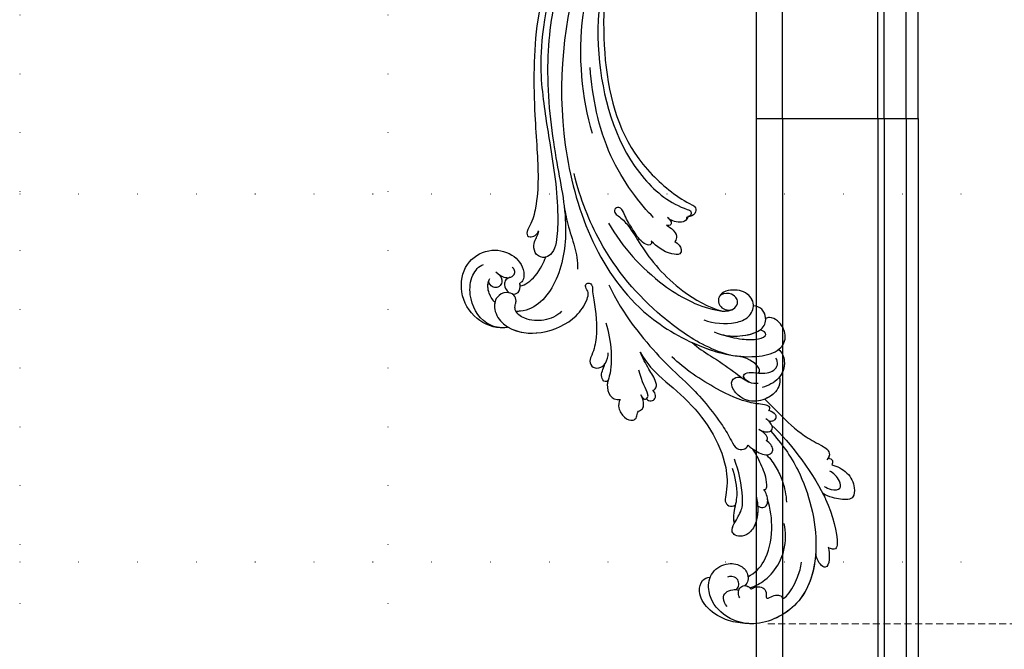
# Model space of a CAD drawing. Units: millimetres. Extents: x 1127 to 4907, y 946 to 1837.
# Drawn here: x 3903 to 4170, y 1170 to 1341 of the extents above; entities that cross this region are included whole.
import ezdxf
from ezdxf.xclip import XClip

# ---------------------------------------------------------------- set-up
doc = ezdxf.new("R2010")
doc.units = ezdxf.units.MM
doc.header["$XCLIPFRAME"] = 2
doc.linetypes.add('DOT', pattern=[6.35, 0, -6.35])
doc.linetypes.add('HIDDEN', pattern=[9.525, 6.35, -3.175])
for name, color, linetype in [('A-04.尺寸標註', 4, 'Continuous'), ('H-06.木作(細線)', 8, 'Continuous'), ('H-08.木作(細線)', 8, 'Continuous'), ('格子', 1, 'Continuous')]:
    doc.layers.add(name, color=color, linetype=linetype)
doc.styles.add('新細明體', font='PMingLiU.ttf')
doc.dimstyles.new('3', dxfattribs={"dimtxt": 7.5, "dimasz": 2.25, "dimexe": 1.5, "dimexo": 1.5, "dimgap": 0.9, "dimtad": 2, "dimdec": 0, "dimtxsty": '新細明體', "dimblk": 'ARCHTICK', "dimcen": 5, "dimclrd": 8, "dimclre": 8, "dimclrt": 4, "dimadec": 0, "dimazin": 0, "dimtfac": 1, "dimtdec": 0, "dimtix": 1, "dimtmove": 2, "dimatfit": 3, "dimldrblk": 'OPEN90', "dimfxl": 1.25, "dimlwd": 9, "dimlwe": 9, "dimarcsym": 0})

# ---------------------------------------------------------------- blocks, each defined once
blk = doc.blocks.new('HK-601A')
at = {"layer": 'H-08.木作(細線)'}
for p, q in [((-40.78, 0), (-40.78, 81.74)), ((-34.74, 0), (-34.74, 75.43)), ((-33.02, 0), (-33.02, 74.96)), ((-7.14, 0), (-7.14, 75.83))]:
    blk.add_line(p, q, dxfattribs=at)
blk.add_lwpolyline([(0, 73.18), (0, 0), (-44, 0), (-44, 74.43)], dxfattribs=at)
blk = doc.blocks.new('SE-21050L-d')
at = {"layer": 'H-08.木作(細線)'}
for points, knots in [([(-39.34, 23.32), (-39.4, 23.71), (-39.53, 26.82), (-36.41, 32.52), (-29.18, 35.8), (-20.78, 33.7), (-17.33, 26.78), (-19.17, 20.16), (-23.61, 17.32), (-26.98, 17.77), (-27.69, 18.72), (-27.8, 18.99)], [1.385956, 1.385956, 1.385956, 1.385956, 2.400814, 9.757908, 18.151045, 25.573705, 32.362521, 38.672759, 44.293709, 46.681928, 47.642926, 47.642926, 47.642926, 47.642926]), ([(-39.34, 23.32), (-39.4, 23.71), (-39.53, 26.82), (-36.41, 32.52), (-29.18, 35.8), (-20.78, 33.7), (-17.33, 26.78), (-19.17, 20.16), (-23.61, 17.32), (-26.98, 17.77), (-27.69, 18.72), (-27.8, 18.99)], [1.385956, 1.385956, 1.385956, 1.385956, 2.400814, 9.757908, 18.151045, 25.573705, 32.362521, 38.672759, 44.293709, 46.681928, 47.642926, 47.642926, 47.642926, 47.642926]), ([(-39.34, 23.32), (-39.4, 23.71), (-39.53, 26.82), (-36.41, 32.52), (-29.18, 35.8), (-20.78, 33.7), (-17.33, 26.78), (-19.17, 20.16), (-23.61, 17.32), (-26.98, 17.77), (-27.69, 18.72), (-27.8, 18.99)], [1.385956, 1.385956, 1.385956, 1.385956, 2.400814, 9.757908, 18.151045, 25.573705, 32.362521, 38.672759, 44.293709, 46.681928, 47.642926, 47.642926, 47.642926, 47.642926]), ([(-39.41, 24.47), (-39.31, 26.06), (-37.62, 30.65), (-30.84, 33.33), (-24.59, 32.15), (-22.05, 29.66), (-21.76, 28.36)], [0, 0, 0, 0, 4.862312, 13.600463, 18.70185, 22.6414, 22.6414, 22.6414, 22.6414]), ([(-32.29, 26.24), (-31.41, 26.92), (-29.18, 28.01), (-26.61, 27.72), (-25.69, 26.95)], [100.446336, 100.446336, 100.446336, 100.446336, 103.650545, 107.382999, 107.382999, 107.382999, 107.382999]), ([(-32.29, 26.24), (-31.41, 26.92), (-29.47, 27.86), (-27.29, 27.77), (-26.45, 27.41)], [100.446336, 100.446336, 100.446336, 100.446336, 103.650545, 106.457758, 106.457758, 106.457758, 106.457758]), ([(-24.07, 25.23), (-24.72, 24.4), (-25.86, 23.51), (-27.81, 24.03), (-28.51, 25.36), (-28.07, 26.69), (-27.21, 27.3), (-26.45, 27.41)], [0, 0, 0, 0, 2.82536, 4.125243, 5.603589, 6.976667, 8.588824, 8.588824, 8.588824, 8.588824]), ([(-36.46, 8.48), (-37.68, 9.87), (-38.79, 13.13), (-38.04, 18.22), (-35.68, 21.07), (-33.53, 20.93), (-32.36, 20.27), (-30.56, 20.78), (-29.62, 23.1), (-30.75, 26.04), (-34.81, 26.92), (-40.55, 23.58), (-42.71, 14.48), (-39.47, 5.38), (-35.14, 1.76), (-32.71, 0.73), (-31.56, 0.81), (-30.92, 1.44), (-29.6, 1.25), (-29.49, -0.01), (-30.45, -0.66), (-32.18, -0.36), (-36.96, -0.82), (-42.63, -0.88), (-48.2, 0.8), (-50.65, 2.42), (-52.73, 1.63), (-52.87, -0.76), (-51.45, -2.38), (-49.83, -2.99), (-48.9, -3.09)], [0, 0, 0, 0, 5.719394, 10.877401, 14.399276, 15.652449, 16.804071, 18.58632, 20.561967, 23.374384, 26.618244, 31.136724, 41.838381, 52.37336, 57.966683, 59.773992, 59.789696, 61.39631, 62.234642, 62.892768, 63.900869, 65.606758, 67.821089, 78.18425, 83.012708, 84.732173, 86.714654, 88.719857, 90.453445, 93.374704, 93.374704, 93.374704, 93.374704]), ([(-32.29, 26.24), (-32.9, 26.44), (-35.25, 26.66), (-40.55, 23.58), (-42.71, 14.48), (-39.47, 5.38), (-35.14, 1.76), (-32.71, 0.73), (-31.56, 0.81), (-30.92, 1.44), (-29.6, 1.25), (-29.49, -0.01), (-30.45, -0.66), (-32.18, -0.36), (-36.96, -0.82), (-42.63, -0.88), (-48.2, 0.8), (-50.65, 2.42), (-52.73, 1.63), (-52.87, -0.67), (-52.16, -1.56), (-51.78, -1.88)], [24.79121, 24.79121, 24.79121, 24.79121, 26.618244, 31.136724, 41.838381, 52.37336, 57.966683, 59.773992, 59.789696, 61.39631, 62.234642, 62.892768, 63.900869, 65.606758, 67.821089, 78.18425, 83.012708, 84.732173, 86.714654, 88.719857, 90.242958, 90.242958, 90.242958, 90.242958]), ([(-24.66, 24.58), (-25.55, 23.7), (-26.35, 22.1), (-25.51, 20.25), (-24.17, 19.95), (-23.53, 20.32), (-23.31, 20.63)], [0, 0, 0, 0, 2.912342, 4.473462, 5.609922, 6.66392, 6.66392, 6.66392, 6.66392]), ([(-39.34, 23.32), (-41.16, 20.9), (-42.53, 13.96), (-39.47, 5.38), (-35.14, 1.76), (-32.71, 0.73), (-31.56, 0.81), (-30.92, 1.44), (-29.6, 1.25), (-29.49, -0.01), (-30.45, -0.66), (-32.18, -0.36), (-36.96, -0.82), (-42.63, -0.88), (-48.2, 0.8), (-50.65, 2.42), (-52.73, 1.63), (-52.87, -0.67), (-52.16, -1.56), (-51.78, -1.88)], [32.67837, 32.67837, 32.67837, 32.67837, 41.838381, 52.37336, 57.966683, 59.773992, 59.789696, 61.39631, 62.234642, 62.892768, 63.900869, 65.606758, 67.821089, 78.18425, 83.012708, 84.732173, 86.714654, 88.719857, 90.242958, 90.242958, 90.242958, 90.242958]), ([(-25.94, 21.45), (-26.01, 21.79), (-26.27, 22.59), (-27.5, 23.41), (-29.09, 23.05), (-29.88, 22.37), (-30.11, 22.08)], [0, 0, 0, 0, 0.97745, 2.322766, 4.168783, 5.276666, 5.276666, 5.276666, 5.276666]), ([(51.11, 0.96), (45.05, 3.23), (29.49, 6.95), (5.14, 6.35), (-12.48, 3.99), (-28.74, 8.04), (-35.59, 15.65), (-35.34, 20.38), (-35.29, 20.78)], [0, 0, 0, 0, 20.43777, 43.052998, 63.007131, 78.862705, 92.749511, 94.021029, 94.021029, 94.021029, 94.021029]), ([(-30.5, 21.31), (-30.65, 20.75), (-30.36, 19.4), (-29.08, 18.89), (-27.8, 18.99)], [6.182845, 6.182845, 6.182845, 6.182845, 8.054736, 10.418538, 10.418538, 10.418538, 10.418538]), ([(-28.53, 18.98), (-28.47, 17.63), (-25.91, 13.61), (-22.57, 11.92), (-21.43, 11.33)], [0, 0, 0, 0, 4.355083, 10.5024, 10.5024, 10.5024, 10.5024]), ([(-28.53, 18.98), (-28.47, 17.63), (-25.91, 13.61), (-22.57, 11.92), (-21.43, 11.33)], [0, 0, 0, 0, 4.355083, 10.5024, 10.5024, 10.5024, 10.5024]), ([(-28.53, 18.98), (-28.47, 17.63), (-25.91, 13.61), (-22.57, 11.92), (-21.43, 11.33)], [0, 0, 0, 0, 4.355083, 10.5024, 10.5024, 10.5024, 10.5024]), ([(-21.43, 11.33), (-21.44, 11.4), (-21.5, 12.25), (-20.68, 14.09), (-17.97, 14.5), (-15.91, 13.4), (-15.7, 13.14), (-14.15, 12.46)], [62.916539, 62.916539, 62.916539, 62.916539, 63.154456, 65.693014, 68.285199, 70.565566, 72.975681, 72.975681, 72.975681, 72.975681]), ([(51.29, 4.8), (48.55, 5.74), (37.41, 9.08), (22.1, 10.46), (5.91, 10.89), (-4.38, 11.41), (-11.72, 14.1), (-14.42, 16.15), (-15.76, 15.43), (-15.25, 13.11), (-14.41, 12.75), (-14.15, 12.46)], [23.819782, 23.819782, 23.819782, 23.819782, 32.214461, 57.194112, 66.640037, 82.782775, 87.855851, 90.261032, 92.242533, 93.660667, 95.953622, 95.953622, 95.953622, 95.953622]), ([(52.37, 2.65), (37.67, 7.32), (24.86, 8.34), (7.87, 7.1), (-5.21, 6.35), (-15.06, 7.47), (-19.92, 8.44), (-21.35, 10.64), (-21.43, 11.33)], [0.020146, 0.020146, 0.020146, 0.020146, 15.298865, 30.815883, 50.718848, 54.653573, 60.618321, 62.916539, 62.916539, 62.916539, 62.916539]), ([(57.72, -6.07), (42.07, 0.34), (9.19, 7.23), (-32.83, -4.11), (-49.9, -27.06), (-54.53, -40.22), (-53.11, -49.61), (-49.07, -52.1), (-44.82, -50.35), (-43.55, -48.01), (-43.56, -46.83), (-43.74, -46.52)], [0, 0, 0, 0, 50.577913, 100.717039, 118.919781, 134.305756, 140.021377, 144.555856, 148.761913, 151.034957, 152.179314, 152.179314, 152.179314, 152.179314]), ([(-7.45, 5.03), (-9.32, 4.94), (-13.34, 4.63), (-19.33, 3.09), (-23.29, 2.77), (-25.48, 3.08)], [0, 0, 0, 0, 5.611812, 12.075725, 18.170592, 18.170592, 18.170592, 18.170592]), ([(-52.71, -36.08), (-52.07, -34.05), (-48.66, -27.32), (-37.71, -14.96), (-22.55, -4.24), (-6.76, 0.43), (0.47, 1.48)], [0, 0, 0, 0, 7.438307, 21.551841, 48.771614, 66.344865, 66.344865, 66.344865, 66.344865]), ([(-40.71, -3.25), (-43.31, -3.73), (-48.11, -4.14), (-53.99, -3.43), (-57.55, -1.69), (-60.91, -2.19), (-61.82, -3.85), (-61.83, -5.09)], [0, 0, 0, 0, 7.899523, 14.566385, 16.986206, 20.013013, 23.179737, 23.179737, 23.179737, 23.179737]), ([(-56.26, -2.34), (-56.65, -2.19), (-58, -1.75), (-60.91, -2.19), (-61.82, -3.85), (-61.83, -5.09)], [15.710691, 15.710691, 15.710691, 15.710691, 16.986206, 20.013013, 23.179737, 23.179737, 23.179737, 23.179737]), ([(-56.26, -2.34), (-56.65, -2.19), (-58, -1.75), (-60.91, -2.19), (-61.82, -3.85), (-61.83, -5.09)], [15.710691, 15.710691, 15.710691, 15.710691, 16.986206, 20.013013, 23.179737, 23.179737, 23.179737, 23.179737]), ([(-56.26, -2.34), (-56.63, -2.12), (-56.8, -1.18), (-55.24, -0.45), (-53.51, -0.99), (-52.67, -1.57), (-51.78, -1.88)], [0, 0, 0, 0, 0.987136, 2.642193, 4.347912, 6.209369, 6.209369, 6.209369, 6.209369]), ([(-56.26, -2.34), (-56.63, -2.12), (-56.8, -1.18), (-55.24, -0.45), (-53.51, -0.99), (-52.67, -1.57), (-51.78, -1.88)], [0, 0, 0, 0, 0.987136, 2.642193, 4.347912, 6.209369, 6.209369, 6.209369, 6.209369]), ([(-56.26, -2.34), (-56.63, -2.12), (-56.8, -1.18), (-55.24, -0.45), (-53.51, -0.99), (-52.67, -1.57), (-51.78, -1.88)], [0, 0, 0, 0, 0.987136, 2.642193, 4.347912, 6.209369, 6.209369, 6.209369, 6.209369]), ([(67.37, -15.36), (60.31, -10.93), (41.66, -2.4), (20.59, -2.6), (10.85, -4.43)], [0, 0, 0, 0, 26.383322, 58.503425, 58.503425, 58.503425, 58.503425]), ([(-30.53, -5.05), (-38.78, -7.83), (-53.31, -17.86), (-60, -24.69), (-68.62, -30.65), (-75.09, -33.83), (-78.23, -34.91), (-78.77, -37.17), (-78.1, -38.13), (-77.55, -38.46)], [0, 0, 0, 0, 11.596256, 22.130052, 37.033138, 41.78951, 44.382665, 46.200571, 47.908827, 47.908827, 47.908827, 47.908827]), ([(-61.83, -5.09), (-62.46, -4.6), (-64.21, -4.2), (-66.93, -5.57), (-68.14, -7.75), (-67.14, -9.26), (-65.5, -9.24), (-65.23, -10.78), (-63.73, -11.57), (-62.06, -11.21), (-61.15, -10.74)], [0, 0, 0, 0, 2.358601, 5.162878, 7.751722, 9.219622, 10.655488, 11.901751, 13.250426, 16.056653, 16.056653, 16.056653, 16.056653]), ([(-61.83, -5.09), (-62.46, -4.6), (-64.21, -4.2), (-66.93, -5.57), (-68.14, -7.75), (-67.14, -9.26), (-65.5, -9.24), (-65.23, -10.78), (-63.73, -11.57), (-62.06, -11.21), (-61.15, -10.74)], [0, 0, 0, 0, 2.358601, 5.162878, 7.751722, 9.219622, 10.655488, 11.901751, 13.250426, 16.056653, 16.056653, 16.056653, 16.056653]), ([(-61.83, -5.09), (-62.46, -4.6), (-64.21, -4.2), (-66.93, -5.57), (-68.14, -7.75), (-67.14, -9.26), (-65.5, -9.24), (-65.23, -10.78), (-63.73, -11.57), (-62.06, -11.21), (-61.15, -10.74)], [0, 0, 0, 0, 2.358601, 5.162878, 7.751722, 9.219622, 10.655488, 11.901751, 13.250426, 16.056653, 16.056653, 16.056653, 16.056653]), ([(-13.86, -6.49), (-20.69, -9.7), (-31.07, -17.17), (-39.28, -29.29), (-40.94, -36.21), (-40.24, -38.6), (-38.76, -39.57), (-37.06, -39.11), (-35.77, -37.45), (-35.83, -35.13), (-36.68, -34.52)], [0, 0, 0, 0, 22.466106, 37.866884, 41.458992, 43.531257, 45.582094, 47.04426, 48.992466, 51.346924, 51.346924, 51.346924, 51.346924]), ([(-13.48, -18.88), (-9.93, -15.7), (5.25, -6.64), (20.51, -5.55), (28.66, -5.63)], [0, 0, 0, 0, 21.002863, 44.906651, 44.906651, 44.906651, 44.906651]), ([(-19.85, -17.63), (-20.31, -17.74), (-21.28, -17.22), (-19.79, -14.7), (-16.79, -13.27), (-13.43, -11.46), (-11.07, -10.88), (-9.81, -10.06), (-9.85, -8.65), (-11.32, -8.28), (-12.63, -10.07), (-15.79, -12.42), (-22.83, -15.47), (-32.97, -22.38), (-39.25, -31.4), (-40.55, -34.78)], [0, 0, 0, 0, 1.150197, 2.953222, 7.212592, 11.614386, 13.6926, 14.72176, 15.846151, 17.048369, 18.379152, 22.057697, 29.076297, 44.600199, 54.576235, 54.576235, 54.576235, 54.576235]), ([(-19.85, -17.63), (-20.31, -17.74), (-21.28, -17.22), (-19.79, -14.7), (-16.79, -13.27), (-13.43, -11.46), (-11.07, -10.88), (-9.81, -10.06), (-9.85, -8.65), (-11.32, -8.28), (-12.63, -10.07), (-15.79, -12.42), (-22.83, -15.47), (-32.97, -22.38), (-39.25, -31.4), (-40.55, -34.78)], [0, 0, 0, 0, 1.150197, 2.953222, 7.212592, 11.614386, 13.6926, 14.72176, 15.846151, 17.048369, 18.379152, 22.057697, 29.076297, 44.600199, 54.576235, 54.576235, 54.576235, 54.576235]), ([(-19.85, -17.63), (-20.31, -17.74), (-21.28, -17.22), (-19.79, -14.7), (-16.79, -13.27), (-13.43, -11.46), (-11.07, -10.88), (-9.81, -10.06), (-9.85, -8.65), (-11.32, -8.28), (-12.63, -10.07), (-15.79, -12.42), (-22.83, -15.47), (-32.97, -22.38), (-39.25, -31.4), (-40.55, -34.78)], [0, 0, 0, 0, 1.150197, 2.953222, 7.212592, 11.614386, 13.6926, 14.72176, 15.846151, 17.048369, 18.379152, 22.057697, 29.076297, 44.600199, 54.576235, 54.576235, 54.576235, 54.576235]), ([(65.08, -16.51), (53.96, -11.13), (32.02, -5.53), (0.82, -12.18), (-10.6, -24.19), (-12.68, -29.34), (-14.09, -29), (-14.37, -28.15), (-14.33, -27.74)], [0, 0, 0, 0, 36.61584, 69.503213, 84.372786, 85.808482, 86.874312, 88.013133, 88.013133, 88.013133, 88.013133]), ([(65.08, -16.51), (53.96, -11.13), (32.02, -5.53), (0.82, -12.18), (-10.6, -24.19), (-12.68, -29.34), (-14.09, -29), (-14.37, -28.15), (-14.33, -27.74)], [0, 0, 0, 0, 36.61584, 69.503213, 84.372786, 85.808482, 86.874312, 88.013133, 88.013133, 88.013133, 88.013133]), ([(59.58, -14.07), (48.48, -10.98), (23.88, -8), (2.01, -14.49), (-9.29, -26.44), (-11.61, -30.5), (-13.67, -30.57), (-14.33, -28.8), (-14.16, -28.14)], [5.995779, 5.995779, 5.995779, 5.995779, 36.61584, 69.503213, 84.372786, 85.808482, 86.874312, 88.013133, 88.013133, 88.013133, 88.013133]), ([(-49.56, -11.72), (-52.76, -13.33), (-56.46, -15.88), (-65.2, -25.37), (-77.98, -32.32), (-88.2, -31.91), (-92.02, -30.55), (-93.63, -31.49), (-93.72, -32.91), (-93.35, -33.54)], [0, 0, 0, 0, 6.327788, 17.248683, 39.20506, 45.945009, 48.251435, 50.145079, 52.105135, 52.105135, 52.105135, 52.105135]), ([(-49.56, -11.72), (-52.76, -13.33), (-56.46, -15.88), (-65.2, -25.37), (-77.98, -32.32), (-88.2, -31.91), (-92.02, -30.55), (-93.63, -31.49), (-93.72, -32.91), (-93.35, -33.54)], [0, 0, 0, 0, 6.327788, 17.248683, 39.20506, 45.945009, 48.251435, 50.145079, 52.105135, 52.105135, 52.105135, 52.105135]), ([(-49.56, -11.72), (-52.76, -13.33), (-56.46, -15.88), (-65.2, -25.37), (-77.98, -32.32), (-88.2, -31.91), (-92.02, -30.55), (-93.63, -31.49), (-93.72, -32.91), (-93.35, -33.54)], [0, 0, 0, 0, 6.327788, 17.248683, 39.20506, 45.945009, 48.251435, 50.145079, 52.105135, 52.105135, 52.105135, 52.105135]), ([(-62.31, -12.23), (-62.73, -12.48), (-63.3, -13.37), (-62.64, -14.54), (-61.43, -14.88), (-60.63, -14.56), (-60.14, -14.18)], [0, 0, 0, 0, 1.433152, 2.584953, 3.441474, 5.131581, 5.131581, 5.131581, 5.131581]), ([(-62.31, -12.23), (-62.73, -12.48), (-63.3, -13.37), (-62.64, -14.54), (-61.43, -14.88), (-60.63, -14.56), (-60.14, -14.18)], [0, 0, 0, 0, 1.433152, 2.584953, 3.441474, 5.131581, 5.131581, 5.131581, 5.131581]), ([(-62.31, -12.23), (-62.73, -12.48), (-63.3, -13.37), (-62.64, -14.54), (-61.43, -14.88), (-60.63, -14.56), (-60.14, -14.18)], [0, 0, 0, 0, 1.433152, 2.584953, 3.441474, 5.131581, 5.131581, 5.131581, 5.131581]), ([(-61.15, -10.74), (-61.44, -10.91), (-62.21, -11.2), (-62.51, -12.04), (-61.92, -12.76), (-59.93, -12.6), (-57.82, -11.41), (-54.41, -10.93)], [0, 0, 0, 0, 1.112909, 2.129594, 2.732375, 4.002334, 10.489602, 10.489602, 10.489602, 10.489602]), ([(-61.15, -10.74), (-61.44, -10.91), (-62.21, -11.2), (-62.46, -11.89), (-62.33, -12.2), (-62.31, -12.23)], [0, 0, 0, 0, 1.112909, 2.129594, 2.259929, 2.259929, 2.259929, 2.259929]), ([(-61.15, -10.74), (-61.44, -10.91), (-62.21, -11.2), (-62.46, -11.89), (-62.33, -12.2), (-62.31, -12.23)], [0, 0, 0, 0, 1.112909, 2.129594, 2.259929, 2.259929, 2.259929, 2.259929]), ([(-60.14, -14.18), (-60.15, -14.65), (-59.31, -15.37), (-57.23, -15.12), (-54.1, -13.43), (-51.18, -12.24), (-49.56, -11.72)], [0, 0, 0, 0, 1.160886, 2.454323, 6.58404, 11.715389, 11.715389, 11.715389, 11.715389]), ([(-60.14, -14.18), (-60.15, -14.65), (-59.31, -15.37), (-57.23, -15.12), (-54.1, -13.43), (-51.18, -12.24), (-49.56, -11.72)], [0, 0, 0, 0, 1.160886, 2.454323, 6.58404, 11.715389, 11.715389, 11.715389, 11.715389]), ([(-60.14, -14.18), (-60.15, -14.65), (-59.31, -15.37), (-57.23, -15.12), (-54.1, -13.43), (-51.18, -12.24), (-49.56, -11.72)], [0, 0, 0, 0, 1.160886, 2.454323, 6.58404, 11.715389, 11.715389, 11.715389, 11.715389]), ([(-20.55, -24.02), (-21.15, -24.74), (-22.63, -25.9), (-24.4, -25.05), (-23.48, -20.99), (-21.42, -18.94), (-19.85, -17.63)], [0, 0, 0, 0, 2.535418, 4.008731, 6.109061, 12.730351, 12.730351, 12.730351, 12.730351]), ([(-20.55, -24.02), (-21.15, -24.74), (-22.63, -25.9), (-24.4, -25.05), (-23.48, -20.99), (-21.42, -18.94), (-19.85, -17.63)], [0, 0, 0, 0, 2.535418, 4.008731, 6.109061, 12.730351, 12.730351, 12.730351, 12.730351]), ([(-20.55, -24.02), (-21.15, -24.74), (-22.63, -25.9), (-24.4, -25.05), (-23.48, -20.99), (-21.42, -18.94), (-19.85, -17.63)], [0, 0, 0, 0, 2.535418, 4.008731, 6.109061, 12.730351, 12.730351, 12.730351, 12.730351]), ([(-68.65, -44.86), (-68.63, -45.09), (-68.21, -45.49), (-67.49, -45.19), (-66.84, -43.34), (-65.88, -38.47), (-60.79, -29.99), (-55.33, -23.34), (-51.68, -20.2)], [0, 0, 0, 0, 0.639569, 1.329162, 2.16662, 6.299629, 16.378912, 31.302692, 31.302692, 31.302692, 31.302692]), ([(-74.34, -44.94), (-77.96, -47.58), (-86.37, -52.7), (-106.07, -56.05), (-122.42, -49.69), (-127.38, -36.06), (-123.63, -27.34), (-117.44, -23.49), (-111.05, -24.56), (-108.51, -29.22), (-109.52, -33.35), (-112.27, -35.4), (-114.76, -34.85), (-115.41, -33.94)], [0, 0, 0, 0, 13.678688, 33.363934, 49.149716, 62.372325, 72.105457, 79.869091, 84.428957, 89.217117, 93.400582, 96.465451, 99.613156, 99.613156, 99.613156, 99.613156]), ([(-125.7, -33.54), (-125.49, -31.97), (-124.59, -28.11), (-121.18, -23.31), (-116.57, -20.97), (-112.71, -22.15), (-112.2, -23.92), (-112.22, -24.77)], [0, 0, 0, 0, 5.424464, 11.86115, 17.031341, 20.128276, 22.393817, 22.393817, 22.393817, 22.393817]), ([(-125.7, -33.54), (-125.49, -31.97), (-124.59, -28.11), (-121.18, -23.31), (-116.57, -20.97), (-112.71, -22.15), (-112.2, -23.92), (-112.22, -24.77)], [0, 0, 0, 0, 5.424464, 11.86115, 17.031341, 20.128276, 22.393817, 22.393817, 22.393817, 22.393817]), ([(-125.7, -33.54), (-125.49, -31.97), (-124.59, -28.11), (-121.18, -23.31), (-116.57, -20.97), (-112.71, -22.15), (-112.2, -23.92), (-112.22, -24.77)], [0, 0, 0, 0, 5.424464, 11.86115, 17.031341, 20.128276, 22.393817, 22.393817, 22.393817, 22.393817]), ([(-15.96, -22.12), (-16.34, -22.73), (-17.22, -23.84), (-19.1, -24.82), (-20.12, -24.39), (-20.55, -24.02)], [0, 0, 0, 0, 2.21097, 4.107628, 5.70236, 5.70236, 5.70236, 5.70236]), ([(-15.96, -22.12), (-16.34, -22.73), (-17.22, -23.84), (-19.1, -24.82), (-20.12, -24.39), (-20.55, -24.02)], [0, 0, 0, 0, 2.21097, 4.107628, 5.70236, 5.70236, 5.70236, 5.70236]), ([(-15.96, -22.12), (-16.34, -22.73), (-17.22, -23.84), (-19.1, -24.82), (-20.12, -24.39), (-20.55, -24.02)], [0, 0, 0, 0, 2.21097, 4.107628, 5.70236, 5.70236, 5.70236, 5.70236]), ([(-13.86, -22.63), (-14.15, -22.86), (-14.83, -23.54), (-16.08, -23.53), (-16.16, -22.62), (-15.96, -22.12)], [0, 0, 0, 0, 1.176657, 2.256297, 3.445131, 3.445131, 3.445131, 3.445131]), ([(-13.86, -22.63), (-14.15, -22.86), (-14.83, -23.54), (-16.08, -23.53), (-16.16, -22.62), (-15.96, -22.12)], [0, 0, 0, 0, 1.176657, 2.256297, 3.445131, 3.445131, 3.445131, 3.445131]), ([(-13.86, -22.63), (-14.15, -22.86), (-14.83, -23.54), (-16.08, -23.53), (-16.16, -22.62), (-15.96, -22.12)], [0, 0, 0, 0, 1.176657, 2.256297, 3.445131, 3.445131, 3.445131, 3.445131]), ([(-14.33, -27.74), (-14.68, -27.79), (-15.43, -27.43), (-15.58, -25.65), (-15.06, -24.03), (-14.31, -23.01), (-13.86, -22.63)], [0, 0, 0, 0, 0.937499, 2.54226, 4.59951, 6.308527, 6.308527, 6.308527, 6.308527]), ([(-14.33, -27.74), (-14.68, -27.79), (-15.43, -27.43), (-15.58, -25.65), (-15.06, -24.03), (-14.31, -23.01), (-13.86, -22.63)], [0, 0, 0, 0, 0.937499, 2.54226, 4.59951, 6.308527, 6.308527, 6.308527, 6.308527]), ([(-14.16, -28.14), (-14.69, -27.97), (-15.43, -27.43), (-15.58, -25.65), (-15.06, -24.03), (-14.31, -23.01), (-13.86, -22.63)], [0, 0, 0, 0, 0.937499, 2.54226, 4.59951, 6.308527, 6.308527, 6.308527, 6.308527]), ([(-112.22, -24.77), (-111.99, -24.89), (-110.33, -25.87), (-108.51, -29.22), (-109.52, -33.35), (-112.27, -35.4), (-114.76, -34.85), (-115.41, -33.94)], [83.672577, 83.672577, 83.672577, 83.672577, 84.428957, 89.217117, 93.400582, 96.465451, 99.613156, 99.613156, 99.613156, 99.613156]), ([(-112.22, -24.77), (-111.99, -24.89), (-110.33, -25.87), (-108.51, -29.22), (-109.52, -33.35), (-111.6, -34.9), (-112.86, -35), (-113.07, -35)], [83.672577, 83.672577, 83.672577, 83.672577, 84.428957, 89.217117, 93.400582, 96.465451, 97.070339, 97.070339, 97.070339, 97.070339]), ([(-48.34, -26.06), (-49.89, -27.41), (-52.68, -31.03), (-56.11, -35.37), (-58.48, -37.83), (-59.14, -38.49)], [0, 0, 0, 0, 6.156344, 13.650537, 16.492917, 16.492917, 16.492917, 16.492917]), ([(-48.34, -26.06), (-49.89, -27.41), (-52.68, -31.03), (-56.11, -35.37), (-58.48, -37.83), (-59.14, -38.49)], [0, 0, 0, 0, 6.156344, 13.650537, 16.492917, 16.492917, 16.492917, 16.492917]), ([(-48.34, -26.06), (-49.89, -27.41), (-52.68, -31.03), (-56.11, -35.37), (-58.48, -37.83), (-59.14, -38.49)], [0, 0, 0, 0, 6.156344, 13.650537, 16.492917, 16.492917, 16.492917, 16.492917]), ([(-48.34, -26.06), (-48.79, -26.83), (-51.74, -32.28), (-54.53, -40.22), (-53.11, -49.61), (-49.07, -52.1), (-44.82, -50.35), (-43.55, -48.01), (-43.56, -46.83), (-43.74, -46.52)], [116.299972, 116.299972, 116.299972, 116.299972, 118.919781, 134.305756, 140.021377, 144.555856, 148.761913, 151.034957, 152.179314, 152.179314, 152.179314, 152.179314]), ([(-48.34, -26.06), (-48.79, -26.83), (-50.82, -30.59), (-52.46, -34.62), (-53.17, -37.95)], [116.299972, 116.299972, 116.299972, 116.299972, 118.919781, 128.713733, 128.713733, 128.713733, 128.713733]), ([(-120.55, -28.56), (-119.92, -28.09), (-118.33, -27.44), (-116.57, -28.44), (-116.1, -30.44), (-116.26, -31.62), (-116.46, -32.16)], [0, 0, 0, 0, 2.282491, 4.074993, 6.138532, 7.831326, 7.831326, 7.831326, 7.831326]), ([(-116.25, -31.37), (-116.18, -31.59), (-115.82, -32.06), (-114.62, -32.46), (-113.23, -32.1), (-112.44, -30.75), (-112.51, -29.77), (-112.65, -29.41)], [0, 0, 0, 0, 0.628861, 1.894288, 3.262907, 4.757194, 6.019978, 6.019978, 6.019978, 6.019978]), ([(-118.59, -32.23), (-118.23, -32.04), (-117.25, -31.85), (-115.81, -32.33), (-115.2, -33.66), (-115.73, -35.04), (-116.63, -35.44), (-116.08, -36.24), (-115.93, -37.7), (-116.56, -39.17), (-117.91, -39.66), (-119.73, -39.14), (-118.97, -40.93), (-118.65, -42.23), (-119.07, -43.6), (-119.66, -43.78), (-119.9, -43.76)], [0, 0, 0, 0, 1.315913, 2.808813, 4.20489, 5.274896, 6.0615, 7.135514, 8.296243, 9.898168, 11.515762, 12.464693, 13.769941, 15.342438, 16.62791, 17.309501, 17.309501, 17.309501, 17.309501]), ([(-91.81, -39.35), (-93.53, -39.61), (-97.53, -39.39), (-100.93, -37.32), (-102.15, -34.78), (-101.78, -32.69), (-100.24, -31.51), (-97.49, -33.13), (-95.03, -35.21), (-90.3, -35.93), (-83.98, -35.33), (-80.96, -34.39)], [0, 0, 0, 0, 6.101553, 9.886225, 12.690953, 14.717274, 15.993932, 18.372998, 22.891861, 27.064567, 36.33628, 36.33628, 36.33628, 36.33628]), ([(-94.13, -39.46), (-95.41, -39.42), (-98.18, -38.99), (-100.93, -37.32), (-102.15, -34.78), (-101.78, -32.69), (-100.24, -31.51), (-98.98, -32.25), (-98.25, -32.73), (-98.23, -32.75)], [2.420307, 2.420307, 2.420307, 2.420307, 6.101553, 9.886225, 12.690953, 14.717274, 15.993932, 18.372998, 18.460235, 18.460235, 18.460235, 18.460235]), ([(-94.13, -39.46), (-95.41, -39.42), (-98.18, -38.99), (-100.93, -37.32), (-102.15, -34.78), (-101.78, -32.69), (-100.24, -31.51), (-98.98, -32.25), (-98.25, -32.73), (-98.23, -32.75)], [2.420307, 2.420307, 2.420307, 2.420307, 6.101553, 9.886225, 12.690953, 14.717274, 15.993932, 18.372998, 18.460235, 18.460235, 18.460235, 18.460235]), ([(-42.52, -29.73), (-43.64, -32.34), (-44.68, -36.67), (-43.23, -42.16), (-39.62, -44.26), (-35.75, -42.14), (-34.81, -37.72), (-35.81, -35.01), (-37.48, -33.98), (-39.94, -34.57), (-40.65, -36.42), (-40.45, -37.73)], [0, 0, 0, 0, 8.61879, 12.463812, 16.120635, 20.093661, 24.468093, 26.798425, 28.402912, 30.309489, 32.919441, 32.919441, 32.919441, 32.919441]), ([(-108.66, -53.9), (-113.74, -53.04), (-122.63, -49.13), (-126.39, -38.79), (-125.82, -34.13), (-125.7, -33.54)], [34.964739, 34.964739, 34.964739, 34.964739, 49.149716, 62.372325, 64.337345, 64.337345, 64.337345, 64.337345]), ([(-108.66, -53.9), (-113.74, -53.04), (-122.63, -49.13), (-126.39, -38.79), (-125.82, -34.13), (-125.7, -33.54)], [34.964739, 34.964739, 34.964739, 34.964739, 49.149716, 62.372325, 64.337345, 64.337345, 64.337345, 64.337345]), ([(-115.41, -33.94), (-115.45, -34.32), (-115.75, -35.05), (-116.63, -35.44), (-116.08, -36.24), (-115.93, -37.7), (-116.56, -39.17), (-117.91, -39.66), (-119.73, -39.14), (-118.97, -40.93), (-118.65, -42.23), (-119.07, -43.6), (-119.66, -43.78), (-119.9, -43.76)], [4.287144, 4.287144, 4.287144, 4.287144, 5.274896, 6.0615, 7.135514, 8.296243, 9.898168, 11.515762, 12.464693, 13.769941, 15.342438, 16.62791, 17.309501, 17.309501, 17.309501, 17.309501]), ([(-98.23, -32.75), (-97.43, -32.6), (-95.35, -32.76), (-93.19, -33.66), (-89.33, -34.6), (-85.7, -34.19), (-83.41, -33.63)], [0, 0, 0, 0, 2.875849, 5.666248, 7.870453, 15.01451, 15.01451, 15.01451, 15.01451]), ([(-98.23, -32.75), (-97.43, -32.6), (-95.52, -32.75), (-94.04, -33.31), (-93.35, -33.54)], [0, 0, 0, 0, 2.875849, 5.22275, 5.22275, 5.22275, 5.22275]), ([(-98.23, -32.75), (-97.43, -32.6), (-95.52, -32.75), (-94.04, -33.31), (-93.35, -33.54)], [0, 0, 0, 0, 2.875849, 5.22275, 5.22275, 5.22275, 5.22275]), ([(-46.88, -34.11), (-47.58, -35.79), (-48.74, -38.99), (-49.33, -43.62), (-48.44, -46.9), (-46.97, -45.74), (-46.69, -44.74)], [0, 0, 0, 0, 5.604211, 9.632029, 12.453236, 14.528759, 14.528759, 14.528759, 14.528759]), ([(-46.88, -34.11), (-47.58, -35.79), (-48.74, -38.99), (-49.33, -43.62), (-48.44, -46.9), (-46.97, -45.74), (-46.69, -44.74)], [0, 0, 0, 0, 5.604211, 9.632029, 12.453236, 14.528759, 14.528759, 14.528759, 14.528759]), ([(-46.01, -32.23), (-47.14, -34.29), (-48.19, -37.97), (-47.28, -45.28), (-44.14, -46.89), (-40.94, -46.03), (-40.11, -44.39), (-40.03, -43.55)], [0, 0, 0, 0, 7.289288, 12.799621, 16.673391, 19.301357, 21.780977, 21.780977, 21.780977, 21.780977]), ([(-46.88, -34.11), (-47.45, -35.61), (-48.05, -38.83), (-47.53, -43.29), (-46.69, -44.74)], [2.191389, 2.191389, 2.191389, 2.191389, 7.289288, 12.461062, 12.461062, 12.461062, 12.461062]), ([(-40.03, -43.55), (-39.92, -43.56), (-38.55, -43.68), (-35.75, -42.14), (-34.81, -37.72), (-35.81, -35.01), (-37.48, -33.98), (-39.94, -34.57), (-40.65, -36.42), (-40.45, -37.73)], [15.783071, 15.783071, 15.783071, 15.783071, 16.120635, 20.093661, 24.468093, 26.798425, 28.402912, 30.309489, 32.919441, 32.919441, 32.919441, 32.919441]), ([(-40.03, -43.55), (-39.92, -43.56), (-38.55, -43.68), (-35.75, -42.14), (-34.81, -37.72), (-35.81, -35.01), (-37.48, -33.98), (-39.94, -34.57), (-40.65, -36.42), (-40.45, -37.73)], [15.783071, 15.783071, 15.783071, 15.783071, 16.120635, 20.093661, 24.468093, 26.798425, 28.402912, 30.309489, 32.919441, 32.919441, 32.919441, 32.919441]), ([(-116.11, -35.19), (-115.8, -36.76), (-114.55, -39.97), (-110.01, -44.44), (-104.68, -46.33), (-100.77, -46.3), (-99.66, -46.13)], [0, 0, 0, 0, 4.84164, 10.891931, 18.13341, 21.483689, 21.483689, 21.483689, 21.483689]), ([(-113.07, -35), (-112.29, -36.97), (-109.09, -40.71), (-101.14, -43.12), (-95.29, -42.9), (-92.46, -42.33)], [0, 0, 0, 0, 6.063827, 14.888651, 22.969125, 22.969125, 22.969125, 22.969125]), ([(-113.07, -35), (-112.29, -36.97), (-109.09, -40.71), (-101.14, -43.12), (-95.29, -42.9), (-92.46, -42.33)], [0, 0, 0, 0, 6.063827, 14.888651, 22.969125, 22.969125, 22.969125, 22.969125]), ([(-113.07, -35), (-112.29, -36.97), (-109.09, -40.71), (-101.14, -43.12), (-95.29, -42.9), (-92.46, -42.33)], [0, 0, 0, 0, 6.063827, 14.888651, 22.969125, 22.969125, 22.969125, 22.969125]), ([(-59.9, -48.74), (-61.88, -48.93), (-64.58, -47.21), (-66.28, -42.32), (-65.2, -37.96), (-61.75, -35.46), (-59.21, -35.62), (-58.5, -38.39), (-60, -39.48), (-60.39, -40.19)], [0, 0, 0, 0, 4.747004, 9.485029, 14.428914, 17.850408, 20.174402, 21.922506, 24.893858, 24.893858, 24.893858, 24.893858]), ([(-59.9, -48.74), (-61.88, -48.93), (-64.58, -47.21), (-66.28, -42.32), (-65.2, -37.96), (-61.75, -35.46), (-59.21, -35.62), (-58.5, -38.39), (-60, -39.48), (-60.39, -40.19)], [0, 0, 0, 0, 4.747004, 9.485029, 14.428914, 17.850408, 20.174402, 21.922506, 24.893858, 24.893858, 24.893858, 24.893858]), ([(-40.55, -34.78), (-40.67, -35.41), (-40.77, -36.42), (-40.57, -37.4), (-40.45, -37.73)], [39.497679, 39.497679, 39.497679, 39.497679, 41.458992, 42.616784, 42.616784, 42.616784, 42.616784]), ([(-40.55, -34.78), (-40.67, -35.41), (-40.77, -36.42), (-40.57, -37.4), (-40.45, -37.73)], [39.497679, 39.497679, 39.497679, 39.497679, 41.458992, 42.616784, 42.616784, 42.616784, 42.616784]), ([(-94.13, -39.46), (-94.51, -39.81), (-95.03, -40.82), (-94.33, -42.05), (-92.44, -42.55), (-90.88, -42.07), (-89.89, -41.58)], [0, 0, 0, 0, 1.577325, 3.025432, 4.213145, 7.472205, 7.472205, 7.472205, 7.472205]), ([(-94.13, -39.46), (-94.51, -39.81), (-95.03, -40.82), (-94.33, -42.05), (-92.44, -42.55), (-90.88, -42.07), (-89.89, -41.58)], [0, 0, 0, 0, 1.577325, 3.025432, 4.213145, 7.472205, 7.472205, 7.472205, 7.472205]), ([(-94.13, -39.46), (-94.51, -39.81), (-95.03, -40.82), (-94.33, -42.05), (-93.28, -42.33), (-92.67, -42.34), (-92.46, -42.33)], [0, 0, 0, 0, 1.577325, 3.025432, 4.213145, 4.849643, 4.849643, 4.849643, 4.849643]), ([(-89.89, -41.58), (-90, -41.82), (-89.81, -42.4), (-86.97, -42.64), (-83.7, -41.76), (-80.27, -40.45), (-78.73, -39.67)], [0, 0, 0, 0, 0.763944, 1.729197, 6.920239, 12.204374, 12.204374, 12.204374, 12.204374]), ([(-89.89, -41.58), (-90, -41.82), (-89.81, -42.4), (-86.97, -42.64), (-83.7, -41.76), (-80.27, -40.45), (-78.73, -39.67)], [0, 0, 0, 0, 0.763944, 1.729197, 6.920239, 12.204374, 12.204374, 12.204374, 12.204374]), ([(-77.55, -38.46), (-78.17, -38.97), (-79.48, -40.53), (-81.03, -43.13), (-80.25, -44.79), (-78.77, -45.27), (-77.46, -44.42), (-76.73, -43.5)], [0, 0, 0, 0, 2.603798, 6.064413, 7.170142, 8.293812, 11.268374, 11.268374, 11.268374, 11.268374]), ([(-78.73, -39.67), (-78.92, -39.91), (-79.86, -41.16), (-81.03, -43.13), (-80.25, -44.79), (-78.77, -45.27), (-77.46, -44.42), (-76.73, -43.5)], [1.727373, 1.727373, 1.727373, 1.727373, 2.603798, 6.064413, 7.170142, 8.293812, 11.268374, 11.268374, 11.268374, 11.268374]), ([(-61.09, -42.84), (-61.15, -42.02), (-60.91, -40.49), (-58.89, -38.51), (-57.63, -40.02), (-58.37, -43.37), (-58.67, -44.99), (-58.11, -47.44), (-56.65, -48.73), (-55.28, -48.57), (-54.72, -48.27)], [0, 0, 0, 0, 2.555984, 4.726394, 6.219855, 8.058003, 11.545144, 13.589123, 15.425529, 17.220328, 17.220328, 17.220328, 17.220328]), ([(-60.39, -40.19), (-59.96, -39.56), (-58.85, -38.56), (-57.63, -40.02), (-58.37, -43.37), (-58.67, -44.99), (-58.11, -47.44), (-56.65, -48.73), (-55.28, -48.57), (-54.72, -48.27)], [2.748185, 2.748185, 2.748185, 2.748185, 4.726394, 6.219855, 8.058003, 11.545144, 13.589123, 15.425529, 17.220328, 17.220328, 17.220328, 17.220328]), ([(-60.39, -40.19), (-59.96, -39.56), (-58.85, -38.56), (-57.63, -40.02), (-58.06, -41.99), (-58.26, -42.9), (-58.3, -43.13)], [2.748185, 2.748185, 2.748185, 2.748185, 4.726394, 6.219855, 8.058003, 8.735726, 8.735726, 8.735726, 8.735726]), ([(-58.3, -43.13), (-58.23, -43.32), (-57.71, -43.63), (-55.38, -42.95), (-53.65, -40.13), (-53.17, -37.95)], [0, 0, 0, 0, 0.6076, 1.604417, 7.959111, 7.959111, 7.959111, 7.959111]), ([(-58.3, -43.13), (-58.23, -43.32), (-57.71, -43.63), (-55.38, -42.95), (-53.65, -40.13), (-53.17, -37.95)], [0, 0, 0, 0, 0.6076, 1.604417, 7.959111, 7.959111, 7.959111, 7.959111]), ([(-58.3, -43.13), (-58.23, -43.32), (-57.71, -43.63), (-55.38, -42.95), (-53.65, -40.13), (-53.17, -37.95)], [0, 0, 0, 0, 0.6076, 1.604417, 7.959111, 7.959111, 7.959111, 7.959111]), ([(-76.73, -43.5), (-76.71, -43.75), (-75.74, -44.25), (-74.39, -42.99), (-73.59, -41.75)], [0, 0, 0, 0, 0.732142, 4.042406, 4.042406, 4.042406, 4.042406]), ([(-76.73, -43.5), (-76.71, -43.75), (-75.74, -44.25), (-74.39, -42.99), (-73.59, -41.75)], [0, 0, 0, 0, 0.732142, 4.042406, 4.042406, 4.042406, 4.042406]), ([(-73.59, -41.75), (-73.87, -42.23), (-74.44, -43.22), (-74.57, -45.31), (-72.79, -45.73), (-71.37, -44.67), (-70.85, -43.96)], [0, 0, 0, 0, 1.762933, 3.620655, 5.164321, 7.698074, 7.698074, 7.698074, 7.698074]), ([(-73.59, -41.75), (-73.87, -42.23), (-74.44, -43.22), (-74.57, -45.31), (-73.03, -45.67), (-71.92, -45.03), (-71.44, -44.6)], [0, 0, 0, 0, 1.762933, 3.620655, 5.164321, 6.896364, 6.896364, 6.896364, 6.896364]), ([(-119.9, -43.76), (-119.82, -44.3), (-118.34, -46.17), (-114.84, -48.33), (-111.96, -49.54), (-110.52, -49.87)], [0, 0, 0, 0, 1.819105, 7.262147, 11.418832, 11.418832, 11.418832, 11.418832]), ([(-119.9, -43.76), (-119.82, -44.3), (-118.34, -46.17), (-114.84, -48.33), (-111.96, -49.54), (-110.52, -49.87)], [0, 0, 0, 0, 1.819105, 7.262147, 11.418832, 11.418832, 11.418832, 11.418832]), ([(-72.87, -45.43), (-77.21, -49.67), (-88.35, -56.1), (-98.49, -59.47), (-104.34, -60.48), (-107.7, -59.75), (-108.11, -59.03), (-107.56, -57.82), (-107.21, -57.45)], [0, 0, 0, 0, 18.624054, 18.745918, 33.076229, 34.693725, 38.657622, 40.804104, 40.804104, 40.804104, 40.804104]), ([(-80.62, -43.15), (-81.8, -44.22), (-84.24, -45.56), (-88.63, -47.14), (-92.04, -47.43), (-93.96, -47.35)], [0, 0, 0, 0, 4.373386, 8.456094, 14.240569, 14.240569, 14.240569, 14.240569]), ([(-65.49, -44.18), (-66.89, -45.34), (-70.71, -48.44), (-75.84, -52.73), (-78.91, -57.38), (-81.26, -60.79), (-83.11, -59.93), (-83.5, -59.35)], [25.098122, 25.098122, 25.098122, 25.098122, 30.554378, 39.874081, 44.921176, 48.105763, 50.008577, 50.008577, 50.008577, 50.008577]), ([(-65.49, -44.18), (-66.89, -45.34), (-70.71, -48.44), (-75.84, -52.73), (-78.91, -57.38), (-81.14, -60.62), (-82.76, -60.07), (-83.14, -59.74)], [25.098122, 25.098122, 25.098122, 25.098122, 30.554378, 39.874081, 44.921176, 48.105763, 49.517702, 49.517702, 49.517702, 49.517702]), ([(-65.49, -44.18), (-66.89, -45.34), (-70.71, -48.44), (-75.84, -52.73), (-78.91, -57.38), (-81.14, -60.62), (-82.76, -60.07), (-83.14, -59.74)], [25.098122, 25.098122, 25.098122, 25.098122, 30.554378, 39.874081, 44.921176, 48.105763, 49.517702, 49.517702, 49.517702, 49.517702]), ([(-71.44, -44.6), (-71.58, -44.89), (-71.71, -45.51), (-71.31, -46.62), (-70.34, -46.96), (-69.32, -46.14), (-68.91, -45.37), (-68.65, -44.86)], [0, 0, 0, 0, 0.961885, 1.774183, 2.810773, 3.720924, 5.500615, 5.500615, 5.500615, 5.500615]), ([(-71.44, -44.6), (-71.58, -44.89), (-71.71, -45.51), (-71.31, -46.62), (-70.34, -46.96), (-69.32, -46.14), (-68.91, -45.37), (-68.65, -44.86)], [0, 0, 0, 0, 0.961885, 1.774183, 2.810773, 3.720924, 5.500615, 5.500615, 5.500615, 5.500615]), ([(-59.9, -48.74), (-61.88, -48.93), (-64.08, -47.53), (-65.22, -45.15), (-65.49, -44.18)], [0, 0, 0, 0, 4.747004, 7.708283, 7.708283, 7.708283, 7.708283]), ([(-52.49, -49.19), (-53.27, -50.02), (-56.33, -51.05), (-60.75, -48.82), (-62.02, -45.44), (-62.27, -43.8)], [0, 0, 0, 0, 3.458385, 8.403071, 13.531593, 13.531593, 13.531593, 13.531593]), ([(-43.74, -46.52), (-43.7, -46.53), (-42.82, -46.53), (-40.94, -46.03), (-40.11, -44.39), (-40.03, -43.55)], [16.518883, 16.518883, 16.518883, 16.518883, 16.673391, 19.301357, 21.780977, 21.780977, 21.780977, 21.780977]), ([(-43.74, -46.52), (-43.7, -46.53), (-42.82, -46.53), (-40.94, -46.03), (-40.11, -44.39), (-40.03, -43.55)], [16.518883, 16.518883, 16.518883, 16.518883, 16.673391, 19.301357, 21.780977, 21.780977, 21.780977, 21.780977]), ([(-52.49, -49.19), (-52.44, -49.27), (-51.6, -50.54), (-49.07, -52.1), (-44.82, -50.35), (-43.55, -48.01), (-43.56, -46.83), (-43.74, -46.52)], [139.718441, 139.718441, 139.718441, 139.718441, 140.021377, 144.555856, 148.761913, 151.034957, 152.179314, 152.179314, 152.179314, 152.179314]), ([(-52.49, -49.19), (-53.27, -50.02), (-56.17, -50.99), (-58.79, -49.8), (-59.9, -48.74)], [0, 0, 0, 0, 3.458385, 7.976244, 7.976244, 7.976244, 7.976244]), ([(-52.49, -49.19), (-53.27, -50.02), (-56.17, -50.99), (-58.79, -49.8), (-59.9, -48.74)], [0, 0, 0, 0, 3.458385, 7.976244, 7.976244, 7.976244, 7.976244]), ([(-107.21, -57.45), (-108.05, -57.55), (-110.78, -57.68), (-113.1, -56.38), (-111.73, -54.76), (-110.07, -54.05), (-108.66, -53.9)], [0, 0, 0, 0, 2.846143, 5.639693, 7.576816, 9.848748, 9.848748, 9.848748, 9.848748]), ([(-107.21, -57.45), (-108.05, -57.55), (-110.78, -57.68), (-113.1, -56.38), (-111.73, -54.76), (-110.07, -54.05), (-108.66, -53.9)], [0, 0, 0, 0, 2.846143, 5.639693, 7.576816, 9.848748, 9.848748, 9.848748, 9.848748]), ([(-107.21, -57.45), (-108.05, -57.55), (-110.78, -57.68), (-113.1, -56.38), (-111.73, -54.76), (-110.07, -54.05), (-108.66, -53.9)], [0, 0, 0, 0, 2.846143, 5.639693, 7.576816, 9.848748, 9.848748, 9.848748, 9.848748]), ([(-92.58, -57.45), (-93.09, -57.66), (-93.61, -57.85), (-98.49, -59.47), (-104.34, -60.48), (-107.7, -59.75), (-108.11, -59.03), (-107.56, -57.82), (-107.21, -57.45)], [17.167147, 17.167147, 17.167147, 17.167147, 18.624054, 18.745918, 33.076229, 34.693725, 38.657622, 40.804104, 40.804104, 40.804104, 40.804104]), ([(-92.58, -57.45), (-93.09, -57.66), (-93.61, -57.85), (-98.49, -59.47), (-104.34, -60.48), (-107.7, -59.75), (-108.11, -59.03), (-107.56, -57.82), (-107.21, -57.45)], [17.167147, 17.167147, 17.167147, 17.167147, 18.624054, 18.745918, 33.076229, 34.693725, 38.657622, 40.804104, 40.804104, 40.804104, 40.804104]), ([(-85.04, -60.55), (-85.44, -62), (-87.62, -65.04), (-90.97, -66.29), (-94.46, -65.79), (-95, -63.59), (-94.17, -60.16), (-93.12, -58.16), (-92.58, -57.45)], [0, 0, 0, 0, 4.356151, 9.069585, 11.613062, 13.613651, 17.575251, 20.274239, 20.274239, 20.274239, 20.274239]), ([(-85.04, -60.55), (-85.44, -62), (-87.62, -65.04), (-90.97, -66.29), (-94.46, -65.79), (-95, -63.59), (-94.17, -60.16), (-93.12, -58.16), (-92.58, -57.45)], [0, 0, 0, 0, 4.356151, 9.069585, 11.613062, 13.613651, 17.575251, 20.274239, 20.274239, 20.274239, 20.274239]), ([(-85.04, -60.55), (-85.44, -62), (-87.62, -65.04), (-90.97, -66.29), (-94.46, -65.79), (-95, -63.59), (-94.17, -60.16), (-93.12, -58.16), (-92.58, -57.45)], [0, 0, 0, 0, 4.356151, 9.069585, 11.613062, 13.613651, 17.575251, 20.274239, 20.274239, 20.274239, 20.274239]), ([(-90.64, -57.97), (-91.05, -58.48), (-91.81, -59.72), (-92.17, -62.62), (-88.69, -62.25), (-87.38, -60.87), (-86.66, -59.85)], [0, 0, 0, 0, 2.102467, 4.522145, 6.409133, 10.202642, 10.202642, 10.202642, 10.202642]), ([(-83.14, -59.74), (-83.2, -60.26), (-83.86, -61.13), (-84.67, -60.82), (-85.04, -60.55)], [0, 0, 0, 0, 1.264484, 2.495456, 2.495456, 2.495456, 2.495456]), ([(-83.14, -59.74), (-83.2, -60.26), (-83.86, -61.13), (-84.67, -60.82), (-85.04, -60.55)], [0, 0, 0, 0, 1.264484, 2.495456, 2.495456, 2.495456, 2.495456]), ([(-83.14, -59.74), (-83.2, -60.26), (-83.86, -61.13), (-84.67, -60.82), (-85.04, -60.55)], [0, 0, 0, 0, 1.264484, 2.495456, 2.495456, 2.495456, 2.495456])]:
    blk.add_open_spline(points, degree=3, knots=knots, dxfattribs=at)
for points in [[(-28.53, 18.98), (-28.31, 18.96), (-28.07, 18.97), (-27.8, 18.99)], [(-28.53, 18.98), (-28.31, 18.96), (-28.07, 18.97), (-27.8, 18.99)], [(-59.14, -38.49), (-59.49, -39.14), (-60.1, -39.66), (-60.39, -40.19)]]:
    blk.add_open_spline(points, degree=3, dxfattribs=at)
blk = doc.blocks.new('_ArchTick')
at = {"color": 0, "linetype": 'ByBlock', "const_width": 0.15}
blk.add_lwpolyline([(-0.5, -0.5), (0.5, 0.5)], dxfattribs=at)
blk = doc.blocks.new('*D35')
at = {"layer": 'A-04.尺寸標註', "color": 8, "linetype": 'HIDDEN', "lineweight": 9, "ltscale": 0.3, "transparency": 16777216}
for p, q in [((4202.36, 1617.89), (4449.15, 1617.89)), ((4106.14, 1176.96), (4449.15, 1176.96))]:
    blk.add_line(p, q, dxfattribs=at)
at = {"layer": 'A-04.尺寸標註', "color": 8, "lineweight": 9, "ltscale": 0.3, "transparency": 16777216}
blk.add_line((4447.65, 1617.89), (4447.65, 1176.96), dxfattribs=at)
at = {"layer": 'DEFPOINTS', "color": 0, "ltscale": 0.3, "transparency": 16777216}
for p in [(4200.86, 1617.89), (4104.64, 1176.96), (4447.65, 1176.96)]:
    blk.add_point(p, dxfattribs=at)
at = {"layer": 'A-04.尺寸標註', "color": 8, "lineweight": 9, "ltscale": 0.3, "transparency": 16777216, "xscale": 2.25, "yscale": 2.25, "zscale": 2.25}
for p, rotation in [((4447.65, 1617.89), 90), ((4447.65, 1176.96), 270)]:
    blk.add_blockref('_ArchTick', p, dxfattribs=dict(at, rotation=rotation))
at = {"layer": 'A-04.尺寸標註', "color": 4, "ltscale": 0.3, "transparency": 16777216, "insert": (4452.65, 1397.43), "char_height": 7.5, "attachment_point": 5, "rotation": 90, "style": '新細明體'}
blk.add_mtext('441', dxfattribs=at)
blk = doc.blocks.new('_Open90')
at = {"color": 0, "linetype": 'ByBlock', "lineweight": -2}
for p, q in [((0, 0), (-1, 0)), ((-0.5, 0.5), (0, 0)), ((0, 0), (-0.5, -0.5))]:
    blk.add_line(p, q, dxfattribs=at)
blk = doc.blocks.new('格子')
at = {"layer": '格子', "linetype": 'DOT', "ltscale": 2.5}
for points in [[(0, 0), (0, -3000)], [(100, 0), (100, -3000)], [(200, 0), (200, -3000)], [(0, -400), (3000, -400)], [(0, -500), (3000, -500)]]:
    blk.add_lwpolyline(points, dxfattribs=at)

msp = doc.modelspace()

# ---------------------------------------------------------------- linework, layer by layer
at = {"layer": 'H-06.木作(細線)', "color": 8}
for points in [[(4102.99, 1314.13), (4102.99, 1027.21)], [(4110.13, 1314.13), (4110.13, 1027.21)], [(4136.01, 1314.13), (4136.01, 1027.21)], [(4137.73, 1314.13), (4137.73, 1027.21)], [(4143.77, 1314.13), (4143.77, 1027.21)], [(4146.99, 1314.13), (4146.99, 1027.21)]]:
    msp.add_lwpolyline(points, dxfattribs=at)

# ---------------------------------------------------------------- block references
at = {"color": 179, "true_color": 0x201e3e}
ref = msp.add_blockref('格子', (3902.99, 1693.71), dxfattribs=at)
XClip(ref).set_block_clipping_path([(-11.2748759834, -604.4568326573), (604.8809803624, 9.1649948831)])
at = {"rotation": 95.52438086421016}
msp.add_blockref('SE-21050L-d', (4055.06, 1298.89), dxfattribs=at)
at = {"layer": 'H-06.木作(細線)', "color": 7, "xscale": -1}
msp.add_blockref('HK-601A', (4102.99, 1314.13), dxfattribs=at)

# ---------------------------------------------------------------- dimensions: what is measured, and where the dimension line sits
at = {"layer": 'A-04.尺寸標註', "color": 8, "ltscale": 0.3}
dim = msp.add_linear_dim(base=(4447.65, 1176.96), p1=(4200.86, 1617.89), p2=(4104.64, 1176.96), angle=90, dimstyle='3', dxfattribs=at)
dim.commit()
dim.dimension.update_dxf_attribs({"geometry": '*D35', "text_midpoint": (4452.65, 1397.43)})

doc.saveas('drawing.dxf')
